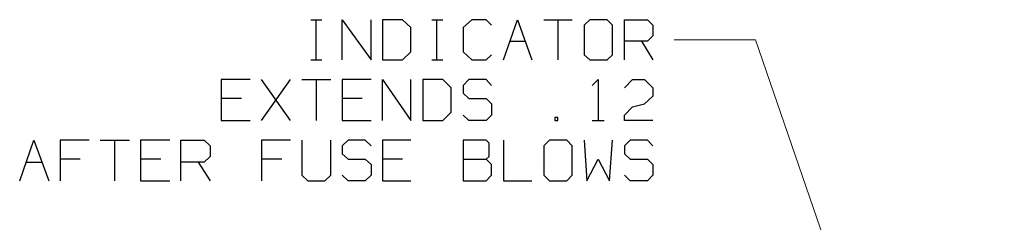
# Model space of a CAD drawing. Units: inches. Extents: x -3.57 to 3.55, y -2.65 to 2.89.
# Drawn here: x 0.72 to 1.87, y 1.04 to 1.28 of the extents above; entities that cross this region are included whole.
import ezdxf

# ---------------------------------------------------------------- set-up
doc = ezdxf.new("R2010")
doc.units = ezdxf.units.IN
doc.header["$MEASUREMENT"] = 0
doc.layers.add('Layer 1', color=7, linetype='Continuous')

msp = doc.modelspace()

# ---------------------------------------------------------------- linework, layer by layer
at = {"layer": 'Layer 1', "lineweight": 25}
for points in [[(1.059, 1.2757), (1.059, 1.2757), (1.0722, 1.2757), (1.0722, 1.2757)], [(1.0653, 1.2285), (1.0653, 1.2285), (1.0653, 1.2757), (1.0653, 1.2757)], [(1.0958, 1.2285), (1.0958, 1.2285), (1.0958, 1.2757), (1.0958, 1.2757)], [(1.0958, 1.2757), (1.0958, 1.2757), (1.1299, 1.2285), (1.1299, 1.2285)], [(1.1299, 1.2285), (1.1299, 1.2285), (1.1299, 1.2757), (1.1299, 1.2757)], [(1.1667, 1.2757), (1.1667, 1.2757), (1.1431, 1.2757), (1.1431, 1.2757)], [(1.1431, 1.2757), (1.1431, 1.2757), (1.1431, 1.2285), (1.1431, 1.2285)], [(1.1764, 1.2667), (1.1764, 1.2667), (1.1667, 1.2757), (1.1667, 1.2757)], [(1.2007, 1.2757), (1.2007, 1.2757), (1.2139, 1.2757), (1.2139, 1.2757)], [(1.2069, 1.2285), (1.2069, 1.2285), (1.2069, 1.2757), (1.2069, 1.2757)], [(1.2479, 1.2757), (1.2479, 1.2757), (1.2375, 1.2667), (1.2375, 1.2667)], [(1.2646, 1.2757), (1.2646, 1.2757), (1.2479, 1.2757), (1.2479, 1.2757)], [(1.2708, 1.2694), (1.2708, 1.2694), (1.2646, 1.2757), (1.2646, 1.2757)], [(1.2847, 1.2285), (1.2847, 1.2285), (1.3014, 1.2757), (1.3014, 1.2757)], [(1.3014, 1.2757), (1.3014, 1.2757), (1.3181, 1.2285), (1.3181, 1.2285)], [(1.3319, 1.2757), (1.3319, 1.2757), (1.3653, 1.2757), (1.3653, 1.2757)], [(1.3486, 1.2757), (1.3486, 1.2757), (1.3486, 1.2285), (1.3486, 1.2285)], [(1.3861, 1.2757), (1.3861, 1.2757), (1.3792, 1.2694), (1.3792, 1.2694)], [(1.3792, 1.2694), (1.3792, 1.2694), (1.3792, 1.2347), (1.3792, 1.2347)], [(1.4063, 1.2757), (1.4063, 1.2757), (1.3861, 1.2757), (1.3861, 1.2757)], [(1.4125, 1.2694), (1.4125, 1.2694), (1.4063, 1.2757), (1.4063, 1.2757)], [(1.4125, 1.2347), (1.4125, 1.2347), (1.4125, 1.2694), (1.4125, 1.2694)], [(1.4264, 1.2285), (1.4264, 1.2285), (1.4264, 1.2757), (1.4264, 1.2757)], [(1.4264, 1.2757), (1.4264, 1.2757), (1.4535, 1.2757), (1.4535, 1.2757)], [(1.4535, 1.2757), (1.4535, 1.2757), (1.4597, 1.2694), (1.4597, 1.2694)], [(1.4597, 1.2694), (1.4597, 1.2694), (1.4597, 1.2569), (1.4597, 1.2569)], [(1.1764, 1.2382), (1.1764, 1.2382), (1.1764, 1.2667), (1.1764, 1.2667)], [(1.2375, 1.2667), (1.2375, 1.2667), (1.2375, 1.2382), (1.2375, 1.2382)], [(1.2924, 1.2507), (1.2924, 1.2507), (1.3104, 1.2507), (1.3104, 1.2507)], [(1.4535, 1.2507), (1.4535, 1.2507), (1.4264, 1.2507), (1.4264, 1.2507)], [(1.4465, 1.2507), (1.4465, 1.2507), (1.4597, 1.2285), (1.4597, 1.2285)], [(1.4597, 1.2569), (1.4597, 1.2569), (1.4535, 1.2507), (1.4535, 1.2507)], [(1.1667, 1.2285), (1.1667, 1.2285), (1.1764, 1.2382), (1.1764, 1.2382)], [(1.2375, 1.2382), (1.2375, 1.2382), (1.2479, 1.2285), (1.2479, 1.2285)], [(1.2646, 1.2285), (1.2646, 1.2285), (1.2708, 1.2347), (1.2708, 1.2347)], [(1.3792, 1.2347), (1.3792, 1.2347), (1.3861, 1.2285), (1.3861, 1.2285)], [(1.4063, 1.2285), (1.4063, 1.2285), (1.4125, 1.2347), (1.4125, 1.2347)], [(1.059, 1.2285), (1.059, 1.2285), (1.0722, 1.2285), (1.0722, 1.2285)], [(1.1431, 1.2285), (1.1431, 1.2285), (1.1667, 1.2285), (1.1667, 1.2285)], [(1.2007, 1.2285), (1.2007, 1.2285), (1.2139, 1.2285), (1.2139, 1.2285)], [(1.2479, 1.2285), (1.2479, 1.2285), (1.2646, 1.2285), (1.2646, 1.2285)], [(1.3861, 1.2285), (1.3861, 1.2285), (1.4063, 1.2285), (1.4063, 1.2285)], [(0.9882, 1.2056), (0.9882, 1.2056), (0.9542, 1.2056), (0.9542, 1.2056)], [(0.9542, 1.2056), (0.9542, 1.2056), (0.9542, 1.1576), (0.9542, 1.1576)], [(1.0354, 1.1576), (1.0354, 1.1576), (1.0014, 1.2056), (1.0014, 1.2056)], [(1.0014, 1.1576), (1.0014, 1.1576), (1.0354, 1.2056), (1.0354, 1.2056)], [(1.0486, 1.2056), (1.0486, 1.2056), (1.0826, 1.2056), (1.0826, 1.2056)], [(1.0653, 1.2056), (1.0653, 1.2056), (1.0653, 1.1576), (1.0653, 1.1576)], [(1.1299, 1.2056), (1.1299, 1.2056), (1.0958, 1.2056), (1.0958, 1.2056)], [(1.0958, 1.2056), (1.0958, 1.2056), (1.0958, 1.1576), (1.0958, 1.1576)], [(1.1431, 1.1576), (1.1431, 1.1576), (1.1431, 1.2056), (1.1431, 1.2056)], [(1.1431, 1.2056), (1.1431, 1.2056), (1.1764, 1.1576), (1.1764, 1.1576)], [(1.1764, 1.1576), (1.1764, 1.1576), (1.1764, 1.2056), (1.1764, 1.2056)], [(1.2139, 1.2056), (1.2139, 1.2056), (1.1903, 1.2056), (1.1903, 1.2056)], [(1.1903, 1.2056), (1.1903, 1.2056), (1.1903, 1.1576), (1.1903, 1.1576)], [(1.2236, 1.1958), (1.2236, 1.1958), (1.2139, 1.2056), (1.2139, 1.2056)], [(1.2444, 1.2056), (1.2444, 1.2056), (1.2375, 1.1986), (1.2375, 1.1986)], [(1.2646, 1.2056), (1.2646, 1.2056), (1.2444, 1.2056), (1.2444, 1.2056)], [(1.2708, 1.1986), (1.2708, 1.1986), (1.2646, 1.2056), (1.2646, 1.2056)], [(1.3889, 1.1986), (1.3889, 1.1986), (1.3958, 1.2056), (1.3958, 1.2056)], [(1.3958, 1.2056), (1.3958, 1.2056), (1.3958, 1.1576), (1.3958, 1.1576)], [(1.4264, 1.1958), (1.4264, 1.1958), (1.4361, 1.2056), (1.4361, 1.2056)], [(1.4361, 1.2056), (1.4361, 1.2056), (1.45, 1.2056), (1.45, 1.2056)], [(1.45, 1.2056), (1.45, 1.2056), (1.4597, 1.1958), (1.4597, 1.1958)], [(1.2236, 1.1674), (1.2236, 1.1674), (1.2236, 1.1958), (1.2236, 1.1958)], [(1.2375, 1.1986), (1.2375, 1.1986), (1.2375, 1.1896), (1.2375, 1.1896)], [(1.2375, 1.1896), (1.2375, 1.1896), (1.2444, 1.1833), (1.2444, 1.1833)], [(1.4597, 1.1958), (1.4597, 1.1958), (1.4597, 1.1861), (1.4597, 1.1861)], [(0.9778, 1.1833), (0.9778, 1.1833), (0.9542, 1.1833), (0.9542, 1.1833)], [(1.1194, 1.1833), (1.1194, 1.1833), (1.0958, 1.1833), (1.0958, 1.1833)], [(1.2444, 1.1833), (1.2444, 1.1833), (1.2646, 1.1833), (1.2646, 1.1833)], [(1.2646, 1.1833), (1.2646, 1.1833), (1.2708, 1.1771), (1.2708, 1.1771)], [(1.2708, 1.1771), (1.2708, 1.1771), (1.2708, 1.1639), (1.2708, 1.1639)], [(1.4361, 1.1736), (1.4361, 1.1736), (1.45, 1.1771), (1.45, 1.1771)], [(1.4597, 1.1861), (1.4597, 1.1861), (1.45, 1.1771), (1.45, 1.1771)], [(1.2139, 1.1576), (1.2139, 1.1576), (1.2236, 1.1674), (1.2236, 1.1674)], [(1.4264, 1.1639), (1.4264, 1.1639), (1.4361, 1.1736), (1.4361, 1.1736)], [(0.9542, 1.1576), (0.9542, 1.1576), (0.9882, 1.1576), (0.9882, 1.1576)], [(1.0958, 1.1576), (1.0958, 1.1576), (1.1299, 1.1576), (1.1299, 1.1576)], [(1.1903, 1.1576), (1.1903, 1.1576), (1.2139, 1.1576), (1.2139, 1.1576)], [(1.2444, 1.1576), (1.2444, 1.1576), (1.2375, 1.1639), (1.2375, 1.1639)], [(1.2646, 1.1576), (1.2646, 1.1576), (1.2444, 1.1576), (1.2444, 1.1576)], [(1.2708, 1.1639), (1.2708, 1.1639), (1.2646, 1.1576), (1.2646, 1.1576)], [(1.3486, 1.1611), (1.3486, 1.1611), (1.3451, 1.1611), (1.3451, 1.1611)], [(1.3451, 1.1611), (1.3451, 1.1611), (1.3451, 1.1576), (1.3451, 1.1576)], [(1.3451, 1.1576), (1.3451, 1.1576), (1.3486, 1.1576), (1.3486, 1.1576)], [(1.3486, 1.1576), (1.3486, 1.1576), (1.3486, 1.1611), (1.3486, 1.1611)], [(1.3889, 1.1576), (1.3889, 1.1576), (1.4028, 1.1576), (1.4028, 1.1576)], [(1.4264, 1.1576), (1.4264, 1.1576), (1.4264, 1.1639), (1.4264, 1.1639)], [(1.4597, 1.1576), (1.4597, 1.1576), (1.4264, 1.1576), (1.4264, 1.1576)], [(0.7181, 1.0868), (0.7181, 1.0868), (0.7347, 1.1347), (0.7347, 1.1347)], [(0.7347, 1.1347), (0.7347, 1.1347), (0.7521, 1.0868), (0.7521, 1.0868)], [(0.7993, 1.1347), (0.7993, 1.1347), (0.7653, 1.1347), (0.7653, 1.1347)], [(0.7653, 1.1347), (0.7653, 1.1347), (0.7653, 1.0868), (0.7653, 1.0868)], [(0.8125, 1.1347), (0.8125, 1.1347), (0.8465, 1.1347), (0.8465, 1.1347)], [(0.8292, 1.1347), (0.8292, 1.1347), (0.8292, 1.0868), (0.8292, 1.0868)], [(0.8938, 1.1347), (0.8938, 1.1347), (0.8597, 1.1347), (0.8597, 1.1347)], [(0.8597, 1.1347), (0.8597, 1.1347), (0.8597, 1.0868), (0.8597, 1.0868)], [(0.9069, 1.0868), (0.9069, 1.0868), (0.9069, 1.1347), (0.9069, 1.1347)], [(0.9069, 1.1347), (0.9069, 1.1347), (0.934, 1.1347), (0.934, 1.1347)], [(0.934, 1.1347), (0.934, 1.1347), (0.941, 1.1278), (0.941, 1.1278)], [(1.0354, 1.1347), (1.0354, 1.1347), (1.0014, 1.1347), (1.0014, 1.1347)], [(1.0014, 1.1347), (1.0014, 1.1347), (1.0014, 1.0868), (1.0014, 1.0868)], [(1.0486, 1.1347), (1.0486, 1.1347), (1.0486, 1.0937), (1.0486, 1.0937)], [(1.0826, 1.0937), (1.0826, 1.0937), (1.0826, 1.1347), (1.0826, 1.1347)], [(1.1028, 1.1347), (1.1028, 1.1347), (1.0958, 1.1278), (1.0958, 1.1278)], [(1.1229, 1.1347), (1.1229, 1.1347), (1.1028, 1.1347), (1.1028, 1.1347)], [(1.1299, 1.1278), (1.1299, 1.1278), (1.1229, 1.1347), (1.1229, 1.1347)], [(1.1764, 1.1347), (1.1764, 1.1347), (1.1431, 1.1347), (1.1431, 1.1347)], [(1.1431, 1.1347), (1.1431, 1.1347), (1.1431, 1.0868), (1.1431, 1.0868)], [(1.2646, 1.1347), (1.2646, 1.1347), (1.2375, 1.1347), (1.2375, 1.1347)], [(1.2375, 1.1347), (1.2375, 1.1347), (1.2375, 1.0868), (1.2375, 1.0868)], [(1.2681, 1.1312), (1.2681, 1.1312), (1.2646, 1.1347), (1.2646, 1.1347)], [(1.2681, 1.1153), (1.2681, 1.1153), (1.2681, 1.1312), (1.2681, 1.1312)], [(1.2847, 1.1347), (1.2847, 1.1347), (1.2847, 1.0868), (1.2847, 1.0868)], [(1.3389, 1.1347), (1.3389, 1.1347), (1.3319, 1.1278), (1.3319, 1.1278)], [(1.359, 1.1347), (1.359, 1.1347), (1.3389, 1.1347), (1.3389, 1.1347)], [(1.3653, 1.1278), (1.3653, 1.1278), (1.359, 1.1347), (1.359, 1.1347)], [(1.3792, 1.1347), (1.3792, 1.1347), (1.3826, 1.0868), (1.3826, 1.0868)], [(1.409, 1.0868), (1.409, 1.0868), (1.4125, 1.1347), (1.4125, 1.1347)], [(1.4333, 1.1347), (1.4333, 1.1347), (1.4264, 1.1278), (1.4264, 1.1278)], [(1.4535, 1.1347), (1.4535, 1.1347), (1.4333, 1.1347), (1.4333, 1.1347)], [(1.4597, 1.1278), (1.4597, 1.1278), (1.4535, 1.1347), (1.4535, 1.1347)], [(0.941, 1.1278), (0.941, 1.1278), (0.941, 1.1153), (0.941, 1.1153)], [(1.0958, 1.1278), (1.0958, 1.1278), (1.0958, 1.1187), (1.0958, 1.1187)], [(1.3319, 1.1278), (1.3319, 1.1278), (1.3319, 1.0937), (1.3319, 1.0937)], [(1.3653, 1.0937), (1.3653, 1.0937), (1.3653, 1.1278), (1.3653, 1.1278)], [(1.4264, 1.1278), (1.4264, 1.1278), (1.4264, 1.1187), (1.4264, 1.1187)], [(0.7264, 1.109), (0.7264, 1.109), (0.7438, 1.109), (0.7438, 1.109)], [(0.7889, 1.1125), (0.7889, 1.1125), (0.7653, 1.1125), (0.7653, 1.1125)], [(0.8833, 1.1125), (0.8833, 1.1125), (0.8597, 1.1125), (0.8597, 1.1125)], [(0.934, 1.109), (0.934, 1.109), (0.9069, 1.109), (0.9069, 1.109)], [(0.9271, 1.109), (0.9271, 1.109), (0.941, 1.0868), (0.941, 1.0868)], [(0.941, 1.1153), (0.941, 1.1153), (0.934, 1.109), (0.934, 1.109)], [(1.025, 1.1125), (1.025, 1.1125), (1.0014, 1.1125), (1.0014, 1.1125)], [(1.0958, 1.1187), (1.0958, 1.1187), (1.1028, 1.1125), (1.1028, 1.1125)], [(1.1028, 1.1125), (1.1028, 1.1125), (1.1229, 1.1125), (1.1229, 1.1125)], [(1.1229, 1.1125), (1.1229, 1.1125), (1.1299, 1.1062), (1.1299, 1.1062)], [(1.1667, 1.1125), (1.1667, 1.1125), (1.1431, 1.1125), (1.1431, 1.1125)], [(1.2375, 1.1125), (1.2375, 1.1125), (1.2646, 1.1125), (1.2646, 1.1125)], [(1.2646, 1.1125), (1.2646, 1.1125), (1.2681, 1.1153), (1.2681, 1.1153)], [(1.2708, 1.1062), (1.2708, 1.1062), (1.2646, 1.1125), (1.2646, 1.1125)], [(1.3826, 1.0868), (1.3826, 1.0868), (1.3958, 1.1125), (1.3958, 1.1125)], [(1.3958, 1.1125), (1.3958, 1.1125), (1.409, 1.0868), (1.409, 1.0868)], [(1.4264, 1.1187), (1.4264, 1.1187), (1.4333, 1.1125), (1.4333, 1.1125)], [(1.4333, 1.1125), (1.4333, 1.1125), (1.4535, 1.1125), (1.4535, 1.1125)], [(1.4535, 1.1125), (1.4535, 1.1125), (1.4597, 1.1062), (1.4597, 1.1062)], [(1.1299, 1.1062), (1.1299, 1.1062), (1.1299, 1.0937), (1.1299, 1.0937)], [(1.2708, 1.0937), (1.2708, 1.0937), (1.2708, 1.1062), (1.2708, 1.1062)], [(1.4597, 1.1062), (1.4597, 1.1062), (1.4597, 1.0937), (1.4597, 1.0937)], [(0.8597, 1.0868), (0.8597, 1.0868), (0.8938, 1.0868), (0.8938, 1.0868)], [(1.0486, 1.0937), (1.0486, 1.0937), (1.0556, 1.0868), (1.0556, 1.0868)], [(1.0556, 1.0868), (1.0556, 1.0868), (1.0757, 1.0868), (1.0757, 1.0868)], [(1.0757, 1.0868), (1.0757, 1.0868), (1.0826, 1.0937), (1.0826, 1.0937)], [(1.1028, 1.0868), (1.1028, 1.0868), (1.0958, 1.0937), (1.0958, 1.0937)], [(1.1229, 1.0868), (1.1229, 1.0868), (1.1028, 1.0868), (1.1028, 1.0868)], [(1.1299, 1.0937), (1.1299, 1.0937), (1.1229, 1.0868), (1.1229, 1.0868)], [(1.1431, 1.0868), (1.1431, 1.0868), (1.1764, 1.0868), (1.1764, 1.0868)], [(1.2375, 1.0868), (1.2375, 1.0868), (1.2646, 1.0868), (1.2646, 1.0868)], [(1.2646, 1.0868), (1.2646, 1.0868), (1.2708, 1.0937), (1.2708, 1.0937)], [(1.2847, 1.0868), (1.2847, 1.0868), (1.3181, 1.0868), (1.3181, 1.0868)], [(1.3319, 1.0937), (1.3319, 1.0937), (1.3389, 1.0868), (1.3389, 1.0868)], [(1.3389, 1.0868), (1.3389, 1.0868), (1.359, 1.0868), (1.359, 1.0868)], [(1.359, 1.0868), (1.359, 1.0868), (1.3653, 1.0937), (1.3653, 1.0937)], [(1.4333, 1.0868), (1.4333, 1.0868), (1.4264, 1.0937), (1.4264, 1.0937)], [(1.4535, 1.0868), (1.4535, 1.0868), (1.4333, 1.0868), (1.4333, 1.0868)], [(1.4597, 1.0937), (1.4597, 1.0937), (1.4535, 1.0868), (1.4535, 1.0868)]]:
    msp.add_open_spline(points, degree=3, dxfattribs=at)
at = {"layer": 'Layer 1', "lineweight": 13}
for points in [[(1.5799, 1.2521), (1.5799, 1.2521), (1.4847, 1.2521), (1.4847, 1.2521)], [(1.8715, 0.4056), (1.8715, 0.4056), (1.5799, 1.2521), (1.5799, 1.2521)]]:
    msp.add_open_spline(points, degree=3, dxfattribs=at)

doc.saveas('drawing.dxf')
